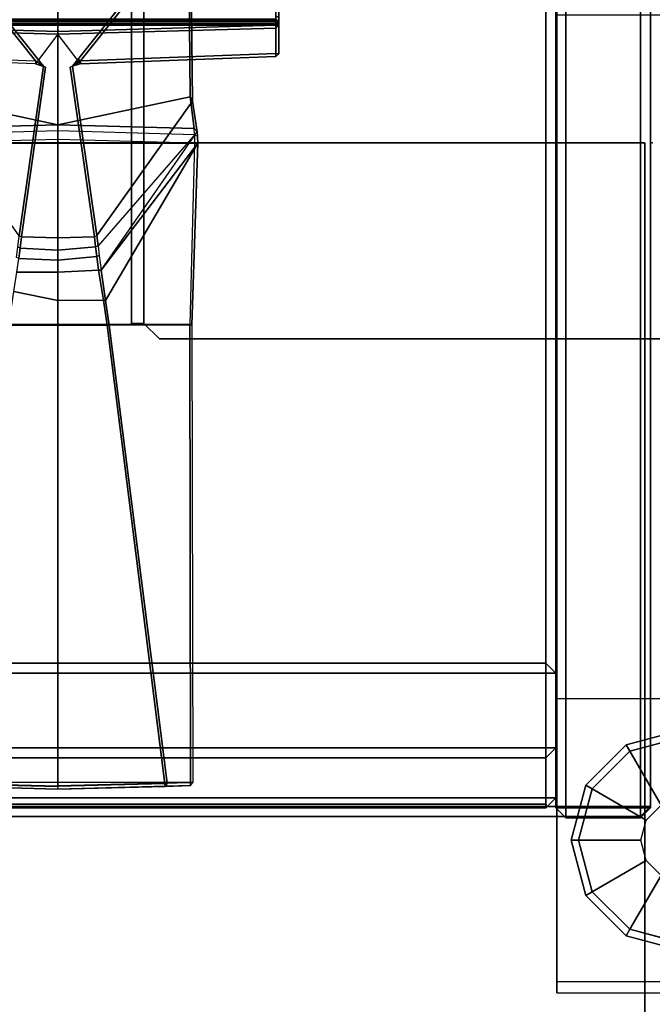
# Model space of a CAD drawing. Units: inches. Extents: x -91 to 91, y -66 to 66.
# Drawn here: x -5 to 0, y -9 to -2 of the extents above; entities that cross this region are included whole.
import ezdxf

# ---------------------------------------------------------------- set-up
doc = ezdxf.new("R2010")
doc.units = ezdxf.units.IN
doc.header["$MEASUREMENT"] = 0
for name, color, linetype in [('DISPLAY', 5, 'Continuous'), ('STORAGE', 7, 'Continuous'), ('STORAGE-SUPPORT', 4, 'Continuous'), ('STRUCTURE-BASE', 7, 'Continuous'), ('STRUCTURE-GLIDE', 7, 'Continuous'), ('WKSURF', 6, 'Continuous'), ('WKSURF-LAM', 6, 'Continuous'), ('WKSURF-SUPPORT', 6, 'Continuous')]:
    doc.layers.add(name, color=color, linetype=linetype)

# ---------------------------------------------------------------- blocks, each defined once
blk = doc.blocks.new('VFD110_60_0T')
at = {"layer": 'WKSURF'}
for p in [(0, -4.05), (60, -4.05)]:
    blk.add_point(p, dxfattribs=at)
blk = doc.blocks.new('VFD119_0T')
at = {"layer": 'STRUCTURE-BASE'}
for points in [[(0, -0.025, 2.0684), (2, -0.025, 2.0684), (2, 7.825, 1.354), (0, 7.825, 1.354)], [(2, 7.825, 1.354), (0, 7.825, 1.354), (0, 7.7375, 0.354), (2, 7.7375, 0.354)], [(0, 7.7375, 0.354), (2, 7.7375, 0.354), (2, 5.4625, 0.354), (0, 5.4625, 0.354)], [(2, 5.4625, 0.354), (0, 5.4625, 0.354), (0, -0.7999, 0.9239), (2, -0.7999, 0.9239)]]:
    blk.add_3dface(points, dxfattribs=at)
for points, invisible_edges in [([(2, 7.7375, 0.354), (2, 7.825, 1.354), (2, -0.025, 2.0684), (2, 5.4625, 0.354)], 4), ([(2, -0.7999, 0.9239), (2, 5.4625, 0.354), (2, -0.025, 2.0684), (2, -1.525, 0.9569)], 6)]:
    blk.add_3dface(points, dxfattribs=dict(at, invisible_edges=invisible_edges))
at = {"layer": 'STRUCTURE-GLIDE'}
for points in [[(1, 7.485, 0.06), (1.4425, 7.3664, 0.06), (1.4125, 7.3145), (1, 7.425)], [(1, 7.485, 0.194), (1.4425, 7.3664, 0.194), (1.4425, 7.3664, 0.06), (1, 7.485, 0.06)], [(1, 7.425, 0.254), (1.4125, 7.3145, 0.254), (1.4425, 7.3664, 0.194), (1, 7.485, 0.194)], [(1, 6.925, 0.354), (1.1625, 6.8815, 0.354), (1.4125, 7.3145, 0.254), (1, 7.425, 0.254)], [(1.4425, 7.3664, 0.06), (1.7664, 7.0425, 0.06), (1.7145, 7.0125), (1.4125, 7.3145)], [(1.4125, 7.3145, 0.254), (1.7145, 7.0125, 0.254), (1.7664, 7.0425, 0.194), (1.4425, 7.3664, 0.194)], [(1.4425, 7.3664, 0.194), (1.7664, 7.0425, 0.194), (1.7664, 7.0425, 0.06), (1.4425, 7.3664, 0.06)], [(1.1625, 6.8815, 0.354), (1.2815, 6.7625, 0.354), (1.7145, 7.0125, 0.254), (1.4125, 7.3145, 0.254)], [(1.7664, 7.0425, 0.06), (1.885, 6.6, 0.06), (1.825, 6.6), (1.7145, 7.0125)], [(1.7145, 7.0125, 0.254), (1.825, 6.6, 0.254), (1.885, 6.6, 0.194), (1.7664, 7.0425, 0.194)], [(1.7664, 7.0425, 0.194), (1.885, 6.6, 0.194), (1.885, 6.6, 0.06), (1.7664, 7.0425, 0.06)], [(1.2815, 6.7625, 0.354), (1.325, 6.6, 0.354), (1.825, 6.6, 0.254), (1.7145, 7.0125, 0.254)], [(1.325, 6.6, 0.354), (1.2815, 6.4375, 0.354), (1.7145, 6.1875, 0.254), (1.825, 6.6, 0.254)], [(1.885, 6.6, 0.06), (1.7664, 6.1575, 0.06), (1.7145, 6.1875), (1.825, 6.6)], [(1.825, 6.6, 0.254), (1.7145, 6.1875, 0.254), (1.7664, 6.1575, 0.194), (1.885, 6.6, 0.194)], [(1.885, 6.6, 0.194), (1.7664, 6.1575, 0.194), (1.7664, 6.1575, 0.06), (1.885, 6.6, 0.06)], [(1.2815, 6.4375, 0.354), (1.1625, 6.3185, 0.354), (1.4125, 5.8855, 0.254), (1.7145, 6.1875, 0.254)], [(1.1625, 6.3185, 0.354), (1, 6.275, 0.354), (1, 5.775, 0.254), (1.4125, 5.8855, 0.254)], [(1.7664, 6.1575, 0.06), (1.4425, 5.8336, 0.06), (1.4125, 5.8855), (1.7145, 6.1875)], [(1.7145, 6.1875, 0.254), (1.4125, 5.8855, 0.254), (1.4425, 5.8336, 0.194), (1.7664, 6.1575, 0.194)], [(1.7664, 6.1575, 0.194), (1.4425, 5.8336, 0.194), (1.4425, 5.8336, 0.06), (1.7664, 6.1575, 0.06)], [(1.4425, 5.8336, 0.06), (1, 5.715, 0.06), (1, 5.775), (1.4125, 5.8855)], [(1.4125, 5.8855, 0.254), (1, 5.775, 0.254), (1, 5.715, 0.194), (1.4425, 5.8336, 0.194)], [(1.4425, 5.8336, 0.194), (1, 5.715, 0.194), (1, 5.715, 0.06), (1.4425, 5.8336, 0.06)]]:
    blk.add_3dface(points, dxfattribs=at)
for points, invisible_edges in [([(0.5875, 5.8855), (1, 7.425), (1.4125, 7.3145), (1, 5.775)], 5), ([(1.4125, 5.8855), (1, 5.775), (1.4125, 7.3145), (1.7145, 7.0125)], 10), ([(1.4125, 5.8855), (1.7145, 7.0125), (1.825, 6.6), (1.7145, 6.1875)], 1)]:
    blk.add_3dface(points, dxfattribs=dict(at, invisible_edges=invisible_edges))
blk = doc.blocks.new('VFTS40_2460LF_0T')
at = {"layer": 'WKSURF-LAM'}
for points in [[(0.06, -24), (0.06, -1), (0.06, -1, -1.1719), (0.06, -24, -1.1719)], [(0.06, -1), (59.5567, -1), (59.5567, -1, -1.1719), (0.06, -1, -1.1719)]]:
    blk.add_3dface(points, dxfattribs=at)
for points, invisible_edges in [([(37.04, -24, -1.1719), (0.06, -24, -1.1719), (0.06, -1, -1.1719), (59.5567, -1, -1.1719)], 8), ([(0.06, -1), (0.06, -24), (37.04, -24), (59.5567, -1)], 4)]:
    blk.add_3dface(points, dxfattribs=dict(at, invisible_edges=invisible_edges))
blk = doc.blocks.new('VFD290_0T')
at = {"layer": 'WKSURF-SUPPORT'}
for points in [[(4.775, 0.9547, 22.2298), (3.7271, 0.8442, 22.4531), (3.7147, -0.6304, 27.0037), (4.775, -0.8564, 27.7057)], [(5.8361, -0.6306, 27.0037), (5.824, 0.844, 22.453), (4.775, 0.9547, 22.2298), (4.775, -0.8564, 27.7057)], [(4.5943, -0.3436, 22.4399), (3.6495, 0.8416, 22.4069), (3.0243, 0.5962, 22.3922), (3.0243, -0.2839, 22.3983)], [(4.6578, -0.3855, 22.4731), (3.7091, 0.8054, 22.4389), (3.6495, 0.8416, 22.4069), (4.5943, -0.3436, 22.4399)], [(4.6578, -0.3855, 22.4731), (4.4625, -1.7465, 26.5974), (3.6945, -0.667, 26.9904), (3.7091, 0.8054, 22.4389)], [(5.8409, 0.8054, 22.4389), (4.8921, -0.3856, 22.4731), (4.9557, -0.3436, 22.4399), (5.9005, 0.8416, 22.4068)], [(5.8554, -0.667, 26.9903), (5.0875, -1.7463, 26.5967), (4.8921, -0.3856, 22.4731), (5.8409, 0.8054, 22.4389)], [(6.5264, 0.5962, 22.3921), (5.9005, 0.8416, 22.4068), (4.9557, -0.3436, 22.4399), (6.5257, -0.2839, 22.3983)], [(5.8361, -0.6306, 27.0037), (5.8554, -0.667, 26.9903), (5.8409, 0.8054, 22.4389), (5.824, 0.844, 22.453)], [(6.5257, -0.2839, 22.3983), (6.5494, -0.2868, 22.3723), (6.55, 0.5961, 22.367), (6.5264, 0.5962, 22.3921)], [(6.55, -0.0289, 22.1222), (6.525, -0.007, 22.1079), (6.525, 0.0176, 22.132), (6.55, 0.006, 22.1552)], [(4.775, -0.1064, 21.7479), (4.775, -0.1297, 21.7641), (3.0243, -0.0805, 21.7637), (3.025, -0.0573, 21.7476)], [(3.025, -0.0182, 21.7716), (3.025, -0.007, 22.1079), (6.525, -0.007, 22.1079), (6.525, -0.0182, 21.7716)], [(3.025, -0.0182, 21.7716), (6.525, -0.0182, 21.7716), (6.5247, -0.0266, 21.7541), (3.025, -0.0271, 21.7537)], [(3.025, -0.0434, 21.7475), (3.025, -0.0271, 21.7537), (6.5247, -0.0266, 21.7541), (6.525, -0.0434, 21.7475)], [(3.025, -0.0434, 21.7475), (6.525, -0.0434, 21.7475), (6.525, -0.0573, 21.7476), (3.025, -0.0573, 21.7476)], [(4.775, -0.1064, 21.7479), (3.025, -0.0573, 21.7476), (6.525, -0.0573, 21.7476)], [(6.525, -0.0573, 21.7476), (6.5256, -0.0803, 21.7632), (4.775, -0.1297, 21.7641), (4.775, -0.1064, 21.7479)], [(6.525, -0.0182, 21.7716), (6.5441, -0.0299, 21.7607), (6.5247, -0.0266, 21.7541)], [(6.5358, -0.0336, 21.7516), (6.525, -0.0403, 21.748), (6.5247, -0.0266, 21.7541)], [(6.5358, -0.0336, 21.7516), (6.5247, -0.0266, 21.7541), (6.5441, -0.0299, 21.7607)], [(6.525, -0.0182, 21.7716), (6.55, -0.0432, 21.7725), (6.55, -0.0289, 22.1222), (6.525, -0.007, 22.1079)], [(6.5441, -0.0299, 21.7607), (6.525, -0.0182, 21.7716), (6.5415, -0.0248, 21.7719)], [(6.5374, -0.0437, 21.7513), (6.525, -0.0403, 21.748), (6.5358, -0.0336, 21.7516)], [(6.525, -0.0573, 21.7476), (6.5414, -0.0433, 21.754), (6.5434, -0.0573, 21.7562)], [(6.5256, -0.0803, 21.7632), (6.525, -0.0573, 21.7476), (6.55, -0.0571, 21.7726), (6.5256, -0.0803, 21.7632)], [(6.55, -0.0571, 21.7726), (6.5494, -0.2868, 22.3723), (6.5265, -0.3073, 22.3646), (6.5256, -0.0803, 21.7632)], [(6.5374, -0.0437, 21.7513), (6.5358, -0.0336, 21.7516), (6.5441, -0.0299, 21.7607)], [(6.5441, -0.0299, 21.7607), (6.55, -0.0432, 21.7725), (6.5374, -0.0437, 21.7513)], [(6.5414, -0.0433, 21.754), (6.55, -0.0432, 21.7725), (6.5434, -0.0573, 21.7562)], [(6.55, -0.0432, 21.7725), (6.5441, -0.0299, 21.7607), (6.5415, -0.0248, 21.7719)], [(6.5494, -0.2868, 22.3723), (6.55, -0.0289, 22.1222), (6.55, -0.0432, 21.7725), (6.55, -0.0571, 21.7726)], [(3.0243, -0.3075, 22.3645), (3.0243, -0.0805, 21.7637), (4.775, -0.1297, 21.7641), (4.5943, -0.3671, 22.406)], [(4.775, -0.1297, 21.7641), (6.5256, -0.0803, 21.7632), (6.5265, -0.3073, 22.3646), (4.9558, -0.3676, 22.409)], [(3.0243, -0.3075, 22.3645), (3.0243, -0.2839, 22.3983), (4.5943, -0.3436, 22.4399), (4.5943, -0.3671, 22.406)], [(4.9558, -0.3676, 22.409), (6.5265, -0.3073, 22.3646), (6.5257, -0.2839, 22.3983), (4.9557, -0.3436, 22.4399)], [(6.5494, -0.2868, 22.3723), (6.5257, -0.2839, 22.3983), (6.5265, -0.3073, 22.3646), (6.5494, -0.2868, 22.3723)], [(4.4625, -1.7465, 26.5974), (4.6578, -0.3855, 22.4731), (4.676, -0.3939, 22.471), (4.4826, -1.757, 26.5937)], [(4.676, -0.3939, 22.471), (4.6578, -0.3855, 22.4731), (4.5943, -0.3436, 22.4399), (4.5943, -0.3671, 22.406)], [(4.9557, -0.3436, 22.4399), (4.9558, -0.3676, 22.409), (4.874, -0.3939, 22.471), (4.8921, -0.3856, 22.4731)], [(5.0875, -1.7463, 26.5967), (5.0674, -1.757, 26.5937), (4.874, -0.3939, 22.471), (4.8921, -0.3856, 22.4731)], [(4.9009, -0.3747, 22.4592), (4.8916, -0.3858, 22.4723), (4.8973, -0.3798, 22.452)], [(4.8973, -0.3798, 22.452), (4.9272, -0.3703, 22.4293), (4.9252, -0.3583, 22.4458)], [(4.8973, -0.3798, 22.452), (4.9252, -0.3583, 22.4458), (4.9009, -0.3747, 22.4592)], [(4.9219, -0.3605, 22.4477), (4.9448, -0.3348, 22.4452), (4.9025, -0.3734, 22.458)], [(4.9557, -0.3436, 22.4399), (4.9448, -0.3348, 22.4452), (4.9219, -0.3605, 22.4477)], [(4.9252, -0.3583, 22.4458), (4.9378, -0.3596, 22.4384), (4.9557, -0.3436, 22.4399)], [(4.9378, -0.3596, 22.4384), (4.9252, -0.3583, 22.4458), (4.9272, -0.3703, 22.4293)], [(4.775, -0.8564, 27.7057), (3.7147, -0.6304, 27.0037), (3.6798, -0.887, 27.7059), (4.775, -0.8564, 27.7057)], [(5.8702, -0.887, 27.7059), (5.8361, -0.6306, 27.0037), (4.775, -0.8564, 27.7057)], [(5.8554, -0.667, 26.9903), (5.8361, -0.6306, 27.0037), (5.8702, -0.887, 27.7059), (5.8943, -0.9126, 27.6949)], [(5.0875, -1.7463, 26.5967), (5.8554, -0.667, 26.9903), (5.8943, -0.9126, 27.6949), (5.0968, -1.8281, 26.7548)], [(4.775, -0.8564, 27.7057), (3.6798, -0.887, 27.7059), (3.6776, -0.9332, 27.7658), (4.775, -0.9018, 27.7651)], [(5.8702, -0.887, 27.7059), (4.775, -0.8564, 27.7057), (4.775, -0.9018, 27.7651), (5.8724, -0.933, 27.7657)], [(3.6776, -0.9332, 27.7658), (4.775, -0.9018, 27.7651), (4.775, -0.9731, 27.788), (3.6775, -1.0037, 27.7882)], [(4.775, -0.9018, 27.7651), (5.8724, -0.933, 27.7657), (5.8725, -1.0037, 27.7882), (4.775, -0.9731, 27.788)], [(5.0968, -1.8281, 26.7548), (5.106, -1.906, 26.8591), (5.1209, -2.0234, 26.9732), (5.8943, -0.9126, 27.6949)], [(5.8943, -0.9126, 27.6949), (5.8969, -0.9482, 27.7429), (5.8974, -1.0044, 27.7604), (5.1209, -2.0234, 26.9732)], [(5.8969, -0.9482, 27.7429), (5.8724, -0.933, 27.7657), (5.8702, -0.887, 27.7059), (5.8943, -0.9126, 27.6949)], [(5.8725, -1.0037, 27.7882), (5.8974, -1.0044, 27.7604), (5.8969, -0.9482, 27.7429), (5.8724, -0.933, 27.7657)], [(4.775, -0.9731, 27.788), (3.6775, -1.0037, 27.7882), (5.8725, -1.0037, 27.7882), (4.775, -0.9731, 27.788)], [(5.8348, -2.4606, 27.7978), (3.7152, -2.4606, 27.7978), (3.6775, -1.0037, 27.7882), (5.8725, -1.0037, 27.7882)], [(5.1576, -2.2677, 27.1084), (5.1209, -2.0234, 26.9732), (5.8974, -1.0044, 27.7604)], [(5.8974, -1.0044, 27.7604), (5.8516, -2.4609, 27.7542), (5.1858, -2.4649, 27.1551), (5.1576, -2.2677, 27.1084)], [(5.8348, -2.4606, 27.7978), (5.8516, -2.4609, 27.7542), (5.8974, -1.0044, 27.7604), (5.8725, -1.0037, 27.7882)], [(4.4521, -1.8361, 26.7717), (4.4625, -1.7465, 26.5974), (4.4826, -1.757, 26.5937), (4.4718, -1.846, 26.7675)], [(4.4826, -1.757, 26.5937), (4.775, -1.7642, 26.591), (4.775, -1.8627, 26.778), (4.4718, -1.846, 26.7675)], [(5.0674, -1.757, 26.5937), (5.077, -1.8359, 26.7474), (4.775, -1.8627, 26.778), (4.775, -1.7642, 26.591)], [(5.0674, -1.757, 26.5937), (5.0875, -1.7463, 26.5967), (5.0968, -1.8281, 26.7548), (5.077, -1.8359, 26.7474)], [(4.4521, -1.8361, 26.7717), (4.4718, -1.846, 26.7675), (4.4615, -1.9282, 26.8727), (4.4425, -1.9204, 26.8785)], [(4.4615, -1.9299, 26.8746), (4.4718, -1.846, 26.7675), (4.775, -1.8627, 26.778), (4.775, -1.9429, 26.8623)], [(5.0866, -1.9127, 26.8521), (4.775, -1.9429, 26.8623), (4.775, -1.8627, 26.778), (5.077, -1.8359, 26.7474)], [(5.0866, -1.9127, 26.8521), (5.077, -1.8359, 26.7474), (5.0968, -1.8281, 26.7548), (5.106, -1.906, 26.8591)], [(4.4615, -1.9299, 26.8746), (4.775, -1.9429, 26.8623), (4.775, -2.0405, 26.9649), (4.4455, -2.0397, 26.9722)], [(5.1019, -2.0234, 26.9616), (4.775, -2.0405, 26.9649), (4.775, -1.9429, 26.8623), (5.0866, -1.9127, 26.8521)], [(5.0866, -1.9127, 26.8521), (5.106, -1.906, 26.8591), (5.1209, -2.0234, 26.9732), (5.1019, -2.0234, 26.9616)], [(4.4209, -2.1957, 27.0707), (4.4455, -2.0397, 26.9722), (4.775, -2.0405, 26.9649), (4.775, -2.266, 27.0903)], [(5.1019, -2.0234, 26.9616), (5.1399, -2.2652, 27.1002), (4.775, -2.266, 27.0903), (4.775, -2.0405, 26.9649)], [(5.1399, -2.2652, 27.1002), (5.1019, -2.0234, 26.9616), (5.1209, -2.0234, 26.9732), (5.1576, -2.2677, 27.1084)], [(4.4209, -2.1957, 27.0707), (4.775, -2.266, 27.0903), (4.775, -2.465, 27.1381), (4.3806, -2.4649, 27.1485)], [(5.1694, -2.4649, 27.1485), (4.775, -2.465, 27.1381), (4.775, -2.266, 27.0903), (5.1399, -2.2652, 27.1002)], [(5.1399, -2.2652, 27.1002), (5.1576, -2.2677, 27.1084), (5.1858, -2.4649, 27.1551), (5.1694, -2.4649, 27.1485)], [(3.7152, -2.4606, 27.7978), (5.8348, -2.4606, 27.7978), (5.8396, -6.136, 27.8036), (3.7104, -6.136, 27.8036)], [(5.8396, -6.136, 27.8036), (3.7104, -6.136, 27.8036), (3.7152, -2.4606, 27.7978), (5.8348, -2.4606, 27.7978)], [(3.9154, -6.1458, 27.5489), (4.3806, -2.4649, 27.1485), (4.775, -2.465, 27.1381), (4.775, -6.1683, 27.5515)], [(5.1694, -2.4649, 27.1485), (5.6346, -6.1458, 27.5489), (4.775, -6.1683, 27.5515), (4.775, -2.465, 27.1381)], [(5.6346, -6.1458, 27.5489), (5.1694, -2.4649, 27.1485), (5.1858, -2.4649, 27.1551), (5.6523, -6.1427, 27.5561)], [(5.8516, -2.4609, 27.7542), (5.8573, -6.1362, 27.7609), (5.6523, -6.1427, 27.5561), (5.1858, -2.4649, 27.1551)], [(5.8573, -6.1362, 27.7609), (5.8396, -6.136, 27.8036), (5.8348, -2.4606, 27.7978), (5.8516, -2.4609, 27.7542)], [(3.7097, -6.1609, 27.7801), (3.7104, -6.136, 27.8036), (4.775, -6.1639, 27.8038), (4.775, -6.1891, 27.779)], [(4.775, -6.1891, 27.779), (4.775, -6.1904, 27.5765), (3.9147, -6.1679, 27.5739), (3.7097, -6.1609, 27.7801)], [(5.8396, -6.1366, 27.8035), (3.7104, -6.136, 27.8036), (4.775, -6.1639, 27.8038)], [(3.9147, -6.1678, 27.5734), (3.9154, -6.1458, 27.5489), (4.775, -6.1683, 27.5515), (4.775, -6.1904, 27.5765)], [(4.775, -6.1639, 27.8038), (4.775, -6.1891, 27.779), (5.8403, -6.1612, 27.7788), (5.8396, -6.136, 27.8036)], [(4.775, -6.1683, 27.5515), (4.775, -6.1904, 27.5765), (5.6353, -6.1679, 27.5739), (5.6346, -6.1458, 27.5489)], [(5.6353, -6.1679, 27.5739), (5.8403, -6.1612, 27.7788), (4.775, -6.1891, 27.779), (4.775, -6.1904, 27.5765)], [(5.6353, -6.1679, 27.5739), (5.6346, -6.1458, 27.5489), (5.6523, -6.1427, 27.5561), (5.6353, -6.1679, 27.5739)], [(5.6523, -6.1427, 27.5561), (5.6353, -6.1679, 27.5739), (5.8403, -6.1612, 27.7788), (5.8573, -6.1362, 27.7609)]]:
    blk.add_3dface(points, dxfattribs=at)
for points, invisible_edges in [([(6.55, 0.596, 22.3672), (6.5494, -0.2868, 22.3723), (6.55, 0.3453, 22.2548)], 14), ([(6.55, 0.3453, 22.2548), (6.5494, -0.2868, 22.3723), (6.55, 0.006, 22.1552)], 15), ([(6.5494, -0.2868, 22.3723), (6.55, -0.0289, 22.1222), (6.55, 0.006, 22.1552)], 13), ([(4.775, -0.1297, 21.7641), (4.676, -0.3939, 22.471), (4.5943, -0.3671, 22.406)], 13), ([(4.775, -1.7642, 26.591), (4.676, -0.3939, 22.471), (4.775, -0.1297, 21.7641)], 3), ([(4.775, -1.7642, 26.591), (4.775, -0.1297, 21.7641), (4.874, -0.3939, 22.471)], 14), ([(4.9558, -0.3676, 22.409), (4.874, -0.3939, 22.471), (4.775, -0.1297, 21.7641)], 14), ([(4.775, -1.7642, 26.591), (4.4826, -1.757, 26.5937), (4.676, -0.3939, 22.471)], 12), ([(5.0674, -1.757, 26.5937), (4.775, -1.7642, 26.591), (4.874, -0.3939, 22.471)], 2), ([(4.8921, -0.3857, 22.4731), (4.9025, -0.3734, 22.458), (4.9375, -0.3283, 22.4715)], 2), ([(4.9025, -0.3734, 22.458), (4.9448, -0.3348, 22.4452), (4.9375, -0.3283, 22.4715)], 12)]:
    blk.add_3dface(points, dxfattribs=dict(at, invisible_edges=invisible_edges))
blk = doc.blocks.new('VFD417_D20T_0T')
at = {"layer": 'STORAGE-SUPPORT'}
for points in [[(-4.1856, 2.4507, 41.985), (-4.1856, -5.5003, 41.985), (-4.0856, -5.5003, 41.985), (-4.0856, 2.4507, 41.985)], [(-4.1856, -5.5003, 41.565), (-4.1856, 2.4507, 41.565), (-4.1856, 2.4507, 41.465), (-4.1856, -5.5003, 41.465)], [(-4.1856, -5.5003, 41.985), (-4.1856, 2.4507, 41.985), (-4.1856, 2.4507, 41.565), (-4.1856, -5.5003, 41.565)], [(-4.0856, 2.4507, 41.985), (-4.0856, -5.5003, 41.985), (-4.0856, -5.5003, 41.565), (-4.0856, 2.4507, 41.565)], [(-4.0856, -5.5003, 41.465), (-4.0856, -5.5003, 41.565), (-4.1856, -5.5003, 41.565), (-4.1856, -5.5003, 41.465)], [(-4.0856, -5.5003, 41.565), (-4.0856, -5.5003, 41.985), (-4.1856, -5.5003, 41.985), (-4.1856, -5.5003, 41.565)], [(-3.9606, -5.6253, 41.565), (-4.0856, -5.5003, 41.565), (-4.0856, -5.5003, 41.465), (-3.9606, -5.6253, 41.465)], [(4.0574, -5.6253, 41.465), (4.0574, -5.6253, 41.565), (-3.9606, -5.6253, 41.565), (-3.9606, -5.6253, 41.465)]]:
    blk.add_3dface(points, dxfattribs=at)
for points, invisible_edges in [([(4.1824, 2.4507, 41.465), (4.1824, -5.5003, 41.465), (-4.0856, -5.5003, 41.465), (-4.0856, 2.4507, 41.465)], 10), ([(-4.0856, -5.5003, 41.565), (4.1824, -5.5003, 41.565), (4.1824, 2.4507, 41.565), (-4.0856, 2.4507, 41.565)], 5), ([(4.0574, -5.6253, 41.465), (-3.9606, -5.6253, 41.465), (-4.0856, -5.5003, 41.465), (4.1824, -5.5003, 41.465)], 4), ([(-4.0856, -5.5003, 41.565), (-3.9606, -5.6253, 41.565), (4.0574, -5.6253, 41.565), (4.1824, -5.5003, 41.565)], 8)]:
    blk.add_3dface(points, dxfattribs=dict(at, invisible_edges=invisible_edges))
blk = doc.blocks.new('VFD415_1560CDLL_0T')
at = {"layer": 'STORAGE'}
blk.add_point((59.1449, -8.2288, 0.8401), dxfattribs=at)
for points in [[(0.095, 6.33, 13.772), (59.905, 6.33, 13.772), (59.905, -9.38, 13.772), (0.095, -9.38, 13.772)], [(59.905, 6.33, 14.532), (0.095, 6.33, 14.532), (0.095, -9.38, 14.532), (59.905, -9.38, 14.532)], [(59.225, -9.39, 13.692), (59.225, 6.34, 13.692), (59.225, 6.34, 0.0801), (59.225, -9.39, 0.0801)], [(59.305, 6.34, 0.0001), (59.305, -9.39, 0.0001), (59.225, -9.39, 0.0801), (59.225, 6.34, 0.0801)], [(59.305, -9.39, 13.772), (59.225, -9.39, 13.692), (59.225, 6.34, 13.692), (59.305, 6.34, 13.772)], [(59.305, -9.39, 0.0001), (59.305, 6.34, 0.0001), (59.905, 6.34, 0.0001), (59.905, -9.39, 0.0001)], [(59.905, 6.34, 13.772), (59.305, 6.34, 13.772), (59.305, -9.39, 13.772), (59.905, -9.39, 13.772)], [(59.905, -9.39, 0.0001), (59.905, 6.34, 0.0001), (59.985, 6.34, 0.0801), (59.985, -9.39, 0.0801)], [(59.985, -9.39, 13.692), (59.985, 6.34, 13.692), (59.905, 6.34, 13.772), (59.905, -9.39, 13.772)], [(59.905, 6.33, 13.772), (59.985, 6.33, 13.852), (59.985, -9.38, 13.852), (59.905, -9.38, 13.772)], [(59.905, -9.38, 14.532), (59.985, -9.38, 14.452), (59.985, 6.33, 14.452), (59.905, 6.33, 14.532)], [(59.985, 6.34, 13.692), (59.985, -9.39, 13.692), (59.985, -9.39, 0.0801), (59.985, 6.34, 0.0801)], [(59.985, 6.33, 14.452), (59.985, -9.38, 14.452), (59.985, -9.38, 13.852), (59.985, 6.33, 13.852)], [(0.855, 6.26, 0), (59.1449, 6.26, 0), (59.1449, -9.3099, 0), (0.855, -9.3099, 0)], [(59.1449, 6.26, 0.76), (0.855, 6.26, 0.76), (0.855, -9.3099, 0.76), (59.1449, -9.3099, 0.76)], [(59.1449, 6.26, 0), (59.2249, 6.26, 0.08), (59.2249, -9.3099, 0.08), (59.1449, -9.3099, 0)], [(59.1449, -9.3099, 0.76), (59.2249, -9.3099, 0.68), (59.2249, 6.26, 0.68), (59.1449, 6.26, 0.76)], [(59.2249, 6.26, 0.68), (59.2249, -9.3099, 0.68), (59.2249, -9.3099, 0.08), (59.2249, 6.26, 0.08)], [(59.1449, -8.2288, 0.8401), (30.53, -8.2288, 0.8401), (30.53, -8.2288, 13.692), (59.1449, -8.2288, 13.692)], [(30.53, -8.2288, 0.8401), (59.1449, -8.2288, 0.8401), (59.1449, -8.3088, 0.7601), (30.53, -8.3088, 0.7601)], [(30.53, -8.3088, 13.772), (30.53, -8.2288, 13.692), (59.1449, -8.2288, 13.692), (59.1449, -8.3088, 13.772)], [(59.1449, -8.2288, 13.692), (59.2249, -8.3088, 13.692), (59.2249, -8.3088, 0.8401), (59.1449, -8.2288, 0.8401)], [(59.1449, -8.3088, 0.7601), (59.1449, -8.2288, 0.8401), (59.2249, -8.3088, 0.8401), (59.1449, -8.3088, 0.7601)], [(59.2249, -8.3088, 13.692), (59.2249, -8.3088, 13.692), (59.1449, -8.2288, 13.692), (59.1449, -8.3088, 13.772)], [(59.1449, -8.9088, 0.7601), (30.53, -8.9088, 0.7601), (30.53, -8.3088, 0.7601), (59.1449, -8.3088, 0.7601)], [(59.1449, -8.9088, 13.772), (59.1449, -8.3088, 13.772), (30.53, -8.3088, 13.772), (30.53, -8.9088, 13.772)], [(59.2249, -8.3088, 0.8401), (59.2249, -8.9088, 0.8401), (59.1449, -8.9088, 0.7601), (59.1449, -8.3088, 0.7601)], [(59.1449, -8.9088, 13.772), (59.2249, -8.9088, 13.692), (59.2249, -8.3088, 13.692), (59.1449, -8.3088, 13.772)], [(59.2249, -8.9088, 13.692), (59.2249, -8.9088, 0.8401), (59.2249, -8.3088, 0.8401), (59.2249, -8.3088, 13.692)], [(59.1449, -8.9888, 0.8401), (30.53, -8.9888, 0.8401), (30.53, -8.9088, 0.7601), (59.1449, -8.9088, 0.7601)], [(59.1449, -8.9088, 13.772), (30.53, -8.9088, 13.772), (30.53, -8.9888, 13.692), (59.1449, -8.9888, 13.692)], [(59.1449, -8.9888, 0.8401), (59.2249, -8.9088, 0.8401), (59.2249, -8.9088, 13.692), (59.1449, -8.9888, 13.692)], [(59.1449, -8.9088, 0.7601), (59.2249, -8.9088, 0.8401), (59.1449, -8.9888, 0.8401), (59.1449, -8.9088, 0.7601)], [(59.2249, -8.9088, 13.692), (59.2249, -8.9088, 13.692), (59.1449, -8.9088, 13.772), (59.1449, -8.9888, 13.692)], [(30.53, -8.9888, 0.8401), (59.1449, -8.9888, 0.8401), (59.1449, -8.9888, 13.692), (30.53, -8.9888, 13.692)], [(59.1449, -9.39, 0.08), (0.855, -9.39, 0.08), (0.855, -9.3099, 0), (59.1449, -9.3099, 0)], [(0.855, -9.39, 0.68), (59.1449, -9.39, 0.68), (59.1449, -9.3099, 0.76), (0.855, -9.3099, 0.76)], [(59.1449, -9.39, 0.68), (59.1449, -9.39, 0.08), (59.2249, -9.3099, 0.08), (59.2249, -9.3099, 0.68)], [(59.1449, -9.39, 0.08), (59.1449, -9.3099, 0), (59.2249, -9.3099, 0.08), (59.1449, -9.39, 0.08)], [(59.1449, -9.39, 0.68), (59.2249, -9.3099, 0.68), (59.1449, -9.3099, 0.76), (59.1449, -9.39, 0.68)], [(59.905, -9.4599, 13.852), (0.095, -9.4599, 13.852), (0.095, -9.38, 13.772), (59.905, -9.38, 13.772)], [(0.095, -9.4599, 14.452), (59.905, -9.4599, 14.452), (59.905, -9.38, 14.532), (0.095, -9.38, 14.532)], [(59.1449, -9.39, 0.68), (0.855, -9.39, 0.68), (0.855, -9.39, 0.08), (59.1449, -9.39, 0.08)], [(59.225, -9.39, 0.0801), (59.305, -9.4699, 0.0801), (59.305, -9.4699, 13.692), (59.225, -9.39, 13.692)], [(59.305, -9.39, 0.0001), (59.305, -9.4699, 0.0801), (59.225, -9.39, 0.0801), (59.305, -9.39, 0.0001)], [(59.305, -9.39, 13.772), (59.225, -9.39, 13.692), (59.305, -9.4699, 13.692)], [(59.305, -9.39, 0.0001), (59.905, -9.39, 0.0001), (59.905, -9.4699, 0.0801), (59.305, -9.4699, 0.0801)], [(59.305, -9.39, 13.772), (59.305, -9.4699, 13.692), (59.905, -9.4699, 13.692), (59.905, -9.39, 13.772)], [(59.905, -9.4599, 14.452), (59.905, -9.4599, 13.852), (59.985, -9.38, 13.852), (59.985, -9.38, 14.452)], [(59.905, -9.4599, 13.852), (59.905, -9.38, 13.772), (59.985, -9.38, 13.852), (59.905, -9.4599, 13.852)], [(59.905, -9.4599, 14.452), (59.985, -9.38, 14.452), (59.905, -9.38, 14.532), (59.905, -9.4599, 14.452)], [(59.985, -9.39, 13.692), (59.905, -9.4699, 13.692), (59.905, -9.4699, 0.0801), (59.985, -9.39, 0.0801)], [(59.905, -9.39, 0.0001), (59.985, -9.39, 0.0801), (59.905, -9.4699, 0.0801), (59.905, -9.39, 0.0001)], [(59.985, -9.39, 13.692), (59.905, -9.39, 13.772), (59.905, -9.4699, 13.692)], [(59.905, -9.4599, 14.452), (0.095, -9.4599, 14.452), (0.095, -9.4599, 13.852), (59.905, -9.4599, 13.852)], [(59.305, -9.4699, 13.692), (59.305, -9.4699, 0.0801), (59.905, -9.4699, 0.0801), (59.905, -9.4699, 13.692)]]:
    blk.add_3dface(points, dxfattribs=at)
blk = doc.blocks.new('VFT492_60_0T')
at = {"layer": 'DISPLAY'}
for points in [[(0.796, -6.3249, 1.4075), (0.796, -6.3249, 14.3245), (29.574, -6.3249, 14.3245), (29.574, -6.3249, 1.4075)], [(0.796, -6.3249, 14.3245), (0.796, -6.3548, 14.3245), (29.574, -6.3548, 14.3245), (29.574, -6.3249, 14.3245)], [(29.574, -6.3548, 1.4075), (0.796, -6.3548, 1.4075), (0.796, -6.3249, 1.4075), (29.574, -6.3249, 1.4075)], [(29.574, -6.3548, 14.3245), (0.796, -6.3548, 14.3245), (0.796, -6.3548, 1.4075), (29.574, -6.3548, 1.4075)], [(29.574, -6.3548, 14.3245), (29.574, -6.3548, 1.4075), (29.574, -6.3249, 1.4075), (29.574, -6.3249, 14.3245)]]:
    blk.add_3dface(points, dxfattribs=at)

msp = doc.modelspace()

# ---------------------------------------------------------------- block references
at = {"rotation": 180}
msp.add_blockref('VFD119_0T', (1.2063, -1.5404), dxfattribs=at)
for name, p in [('VFD415_1560CDLL_0T', (-60.0259, 1.5096, 41.565)), ('VFD417_D20T_0T', (-0.0259, 1.5096)), ('VFD110_60_0T', (-60.0259, 1.5096)), ('VFD110_60_0T', (-0.0259, 1.5096)), ('VFD290_0T', (-9.5759, -1.5404)), ('VFT492_60_0T', (-30.452, -1.5243, 40.9973))]:
    msp.add_blockref(name, p)
at = {"xscale": -1}
msp.add_blockref('VFTS40_2460LF_0T', (-0.0259, -1.5404, 29.3843), dxfattribs=at)

doc.saveas('drawing.dxf')
